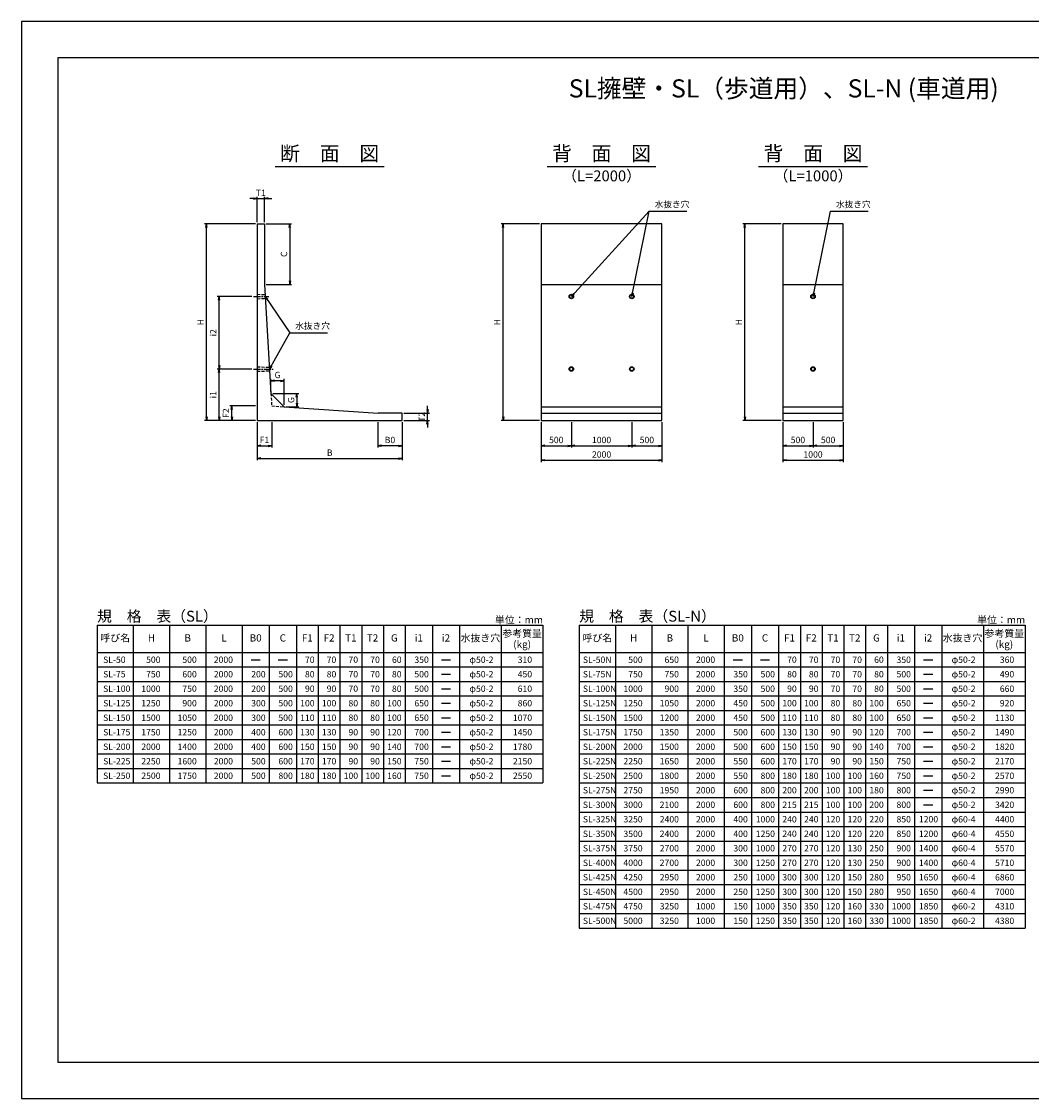
# Model space of a CAD drawing. Units: millimetres. Extents: x 0 to 25230, y 0 to 17820.
# Drawn here: x 0 to 16715, y 0 to 17820 of the extents above; entities that cross this region are included whole.
import ezdxf
from ezdxf.enums import TextEntityAlignment as Align

# ---------------------------------------------------------------- set-up
doc = ezdxf.new("R2010")
doc.units = ezdxf.units.MM
doc.header["$LTSCALE"] = 30
doc.header["$PDMODE"] = 3
doc.linetypes.add('CENTER2', pattern=[28.575, 19.05, -3.175, 3.175, -3.175])
doc.linetypes.add('HIDDEN2', pattern=[4.7625, 3.175, -1.5875])
for name, color, linetype in [('D-BMK', 2, 'CENTER2'), ('D-MTR', 7, 'Continuous'), ('D-MTR-FRAM', 7, 'Continuous'), ('D-MTR-LINE', 7, 'Continuous'), ('D-MTR-TXT', 7, 'Continuous'), ('D-STR-DIM', 7, 'Continuous'), ('D-STR-STRn', 1, 'Continuous'), ('D-STR-TXT', 7, 'Continuous'), ('D-TTL', 2, 'Continuous'), ('D-TTL-TXT', 7, 'Continuous')]:
    doc.layers.add(name, color=color, linetype=linetype)
doc.styles.add('ＭＳ ゴシック', font='MS Gothic.ttf')
doc.dimstyles.new('030', dxfattribs={"dimscale": 20, "dimtxt": 3.5, "dimasz": 2, "dimexe": 1, "dimexo": 1, "dimgap": 1, "dimtad": 1, "dimdec": 0, "dimdsep": 46, "dimtxsty": 'ＭＳ ゴシック', "dimblk": 'OPEN', "dimcen": -1, "dimaunit": 1, "dimadec": 4, "dimazin": 0, "dimtfac": 1, "dimtdec": 0, "dimtix": 1, "dimtmove": 2, "dimatfit": 0, "dimldrblk": 'OPEN', "dimfxl": 1, "dimarcsym": 0})

# ---------------------------------------------------------------- blocks, each defined once
blk = doc.blocks.new('_Open')
at = {"color": 0, "lineweight": -2}
for p, q in [((-1, 0.17), (0, 0)), ((-1, -0.17), (0, 0)), ((0, 0), (-1, 0))]:
    blk.add_line(p, q, dxfattribs=at)
blk = doc.blocks.new('*D8')
at = {"layer": 'D-STR-DIM', "color": 0, "lineweight": -2}
for p, q in [((3870, 14470), (3030, 14470)), ((3060, 11280), (3060, 14410)), ((3870, 11220), (3030, 11220))]:
    blk.add_line(p, q, dxfattribs=at)
at = {"layer": 'Defpoints', "color": 0}
for p in [(3060, 14470), (3900, 14470), (3900, 11220)]:
    blk.add_point(p, dxfattribs=at)
at = {"layer": 'D-STR-DIM', "color": 0, "lineweight": -2, "xscale": 60, "yscale": 60, "zscale": 60}
for p, rotation in [((3060, 14470), 90), ((3060, 11220), 270)]:
    blk.add_blockref('_Open', p, dxfattribs=dict(at, rotation=rotation))
at = {"layer": 'D-STR-DIM', "color": 0, "insert": (2977.5, 12845), "char_height": 105, "attachment_point": 5, "rotation": 90, "style": 'ＭＳ ゴシック'}
blk.add_mtext('H', dxfattribs=at)
blk = doc.blocks.new('*D9')
at = {"layer": 'D-STR-DIM', "color": 0, "lineweight": -2}
for p, q in [((3900, 11190), (3900, 10770)), ((4140, 11190), (4140, 10770)), ((3960, 10800), (4080, 10800))]:
    blk.add_line(p, q, dxfattribs=at)
at = {"layer": 'Defpoints', "color": 0}
for p in [(3900, 11220), (4140, 11220), (4140, 10800)]:
    blk.add_point(p, dxfattribs=at)
at = {"layer": 'D-STR-DIM', "color": 0, "lineweight": -2, "xscale": 60, "yscale": 60, "zscale": 60, "rotation": 180}
blk.add_blockref('_Open', (3900, 10800), dxfattribs=at)
at = {"layer": 'D-STR-DIM', "color": 0, "lineweight": -2, "xscale": 60, "yscale": 60, "zscale": 60}
blk.add_blockref('_Open', (4140, 10800), dxfattribs=at)
at = {"layer": 'D-STR-DIM', "color": 0, "insert": (4020, 10882.5), "char_height": 105, "attachment_point": 5, "style": 'ＭＳ ゴシック'}
blk.add_mtext('F1', dxfattribs=at)
blk = doc.blocks.new('*D10')
at = {"layer": 'D-STR-DIM', "color": 0, "lineweight": -2}
for p, q in [((3900, 11190), (3900, 10560)), ((6300, 11190), (6300, 10560)), ((3960, 10590), (6240, 10590))]:
    blk.add_line(p, q, dxfattribs=at)
at = {"layer": 'Defpoints', "color": 0}
for p in [(3900, 11220), (6300, 11220), (6300, 10590)]:
    blk.add_point(p, dxfattribs=at)
at = {"layer": 'D-STR-DIM', "color": 0, "lineweight": -2, "xscale": 60, "yscale": 60, "zscale": 60, "rotation": 180}
blk.add_blockref('_Open', (3900, 10590), dxfattribs=at)
at = {"layer": 'D-STR-DIM', "color": 0, "lineweight": -2, "xscale": 60, "yscale": 60, "zscale": 60}
blk.add_blockref('_Open', (6300, 10590), dxfattribs=at)
at = {"layer": 'D-STR-DIM', "color": 0, "insert": (5100, 10672.5), "char_height": 105, "attachment_point": 5, "style": 'ＭＳ ゴシック'}
blk.add_mtext('B', dxfattribs=at)
blk = doc.blocks.new('*D11')
at = {"layer": 'D-STR-DIM', "color": 0, "lineweight": -2}
for p, q in [((3870, 11460), (3450, 11460)), ((3480, 11280), (3480, 11400)), ((3870, 11220), (3450, 11220))]:
    blk.add_line(p, q, dxfattribs=at)
at = {"layer": 'Defpoints', "color": 0}
for p in [(3480, 11460), (3900, 11460), (3900, 11220)]:
    blk.add_point(p, dxfattribs=at)
at = {"layer": 'D-STR-DIM', "color": 0, "lineweight": -2, "xscale": 60, "yscale": 60, "zscale": 60}
for p, rotation in [((3480, 11460), 90), ((3480, 11220), 270)]:
    blk.add_blockref('_Open', p, dxfattribs=dict(at, rotation=rotation))
at = {"layer": 'D-STR-DIM', "color": 0, "insert": (3397.5, 11340), "char_height": 105, "attachment_point": 5, "rotation": 90, "style": 'ＭＳ ゴシック'}
blk.add_mtext('F2', dxfattribs=at)
blk = doc.blocks.new('*D12')
at = {"layer": 'D-STR-DIM', "color": 0, "lineweight": -2}
for p, q in [((5895, 11190), (5895, 10770)), ((6300, 11190), (6300, 10770)), ((6240, 10800), (5955, 10800))]:
    blk.add_line(p, q, dxfattribs=at)
at = {"layer": 'Defpoints', "color": 0}
for p in [(5895, 11220), (6300, 11220), (5895, 10800)]:
    blk.add_point(p, dxfattribs=at)
at = {"layer": 'D-STR-DIM', "color": 0, "lineweight": -2, "xscale": 60, "yscale": 60, "zscale": 60, "rotation": 180}
blk.add_blockref('_Open', (5895, 10800), dxfattribs=at)
at = {"layer": 'D-STR-DIM', "color": 0, "lineweight": -2, "xscale": 60, "yscale": 60, "zscale": 60}
blk.add_blockref('_Open', (6300, 10800), dxfattribs=at)
at = {"layer": 'D-STR-DIM', "color": 0, "insert": (6097.5, 10882.5), "char_height": 105, "attachment_point": 5, "style": 'ＭＳ ゴシック'}
blk.add_mtext('B0', dxfattribs=at)
blk = doc.blocks.new('*D13')
at = {"layer": 'D-STR-DIM', "color": 0, "lineweight": -2}
for p, q in [((3840, 14890), (3780, 14890)), ((3900, 14500), (3900, 14920)), ((3900, 14890), (4020, 14890)), ((4020, 14500), (4020, 14920)), ((4080, 14890), (4140, 14890))]:
    blk.add_line(p, q, dxfattribs=at)
at = {"layer": 'Defpoints', "color": 0}
for p in [(4020, 14890), (3900, 14470), (4020, 14470)]:
    blk.add_point(p, dxfattribs=at)
at = {"layer": 'D-STR-DIM', "color": 0, "lineweight": -2, "xscale": 60, "yscale": 60, "zscale": 60}
blk.add_blockref('_Open', (3900, 14890), dxfattribs=at)
at = {"layer": 'D-STR-DIM', "color": 0, "lineweight": -2, "xscale": 60, "yscale": 60, "zscale": 60, "rotation": 180}
blk.add_blockref('_Open', (4020, 14890), dxfattribs=at)
at = {"layer": 'D-STR-DIM', "color": 0, "insert": (3960, 14972.5), "char_height": 105, "attachment_point": 5, "style": 'ＭＳ ゴシック'}
blk.add_mtext('T1', dxfattribs=at)
blk = doc.blocks.new('*D14')
at = {"layer": 'D-STR-DIM', "color": 0, "lineweight": -2}
for p, q in [((4050, 14470), (4470, 14470)), ((4440, 14410), (4440, 13530)), ((4050, 13470), (4470, 13470))]:
    blk.add_line(p, q, dxfattribs=at)
at = {"layer": 'Defpoints', "color": 0}
for p in [(4020, 14470), (4020, 13470), (4440, 13470)]:
    blk.add_point(p, dxfattribs=at)
at = {"layer": 'D-STR-DIM', "color": 0, "lineweight": -2, "xscale": 60, "yscale": 60, "zscale": 60}
for p, rotation in [((4440, 14470), 90), ((4440, 13470), 270)]:
    blk.add_blockref('_Open', p, dxfattribs=dict(at, rotation=rotation))
at = {"layer": 'D-STR-DIM', "color": 0, "insert": (4357.5, 13970), "char_height": 105, "attachment_point": 5, "rotation": 90, "style": 'ＭＳ ゴシック'}
blk.add_mtext('C', dxfattribs=at)
blk = doc.blocks.new('*D15')
at = {"layer": 'D-STR-DIM', "color": 0, "lineweight": -2}
for p, q in [((6720, 11400), (6720, 11460)), ((6330, 11340), (6750, 11340)), ((6720, 11220), (6720, 11340)), ((6330, 11220), (6750, 11220)), ((6720, 11160), (6720, 11100))]:
    blk.add_line(p, q, dxfattribs=at)
at = {"layer": 'Defpoints', "color": 0}
for p in [(6300, 11340), (6720, 11340), (6300, 11220)]:
    blk.add_point(p, dxfattribs=at)
at = {"layer": 'D-STR-DIM', "color": 0, "lineweight": -2, "xscale": 60, "yscale": 60, "zscale": 60}
for p, rotation in [((6720, 11340), 270), ((6720, 11220), 90)]:
    blk.add_blockref('_Open', p, dxfattribs=dict(at, rotation=rotation))
at = {"layer": 'D-STR-DIM', "color": 0, "insert": (6637.5, 11280), "char_height": 105, "attachment_point": 5, "rotation": 90, "style": 'ＭＳ ゴシック'}
blk.add_mtext('T2', dxfattribs=at)
blk = doc.blocks.new('*D16')
at = {"layer": 'D-STR-DIM', "color": 0, "lineweight": -2}
for p, q in [((4128, 11696), (4128, 11906)), ((4288, 11876), (4188, 11876)), ((4348, 11476), (4348, 11906))]:
    blk.add_line(p, q, dxfattribs=at)
at = {"layer": 'Defpoints', "color": 0}
for p in [(4128, 11876), (4128, 11666), (4348, 11446)]:
    blk.add_point(p, dxfattribs=at)
at = {"layer": 'D-STR-DIM', "color": 0, "lineweight": -2, "xscale": 60, "yscale": 60, "zscale": 60, "rotation": 180}
blk.add_blockref('_Open', (4128, 11876), dxfattribs=at)
at = {"layer": 'D-STR-DIM', "color": 0, "lineweight": -2, "xscale": 60, "yscale": 60, "zscale": 60}
blk.add_blockref('_Open', (4348, 11876), dxfattribs=at)
at = {"layer": 'D-STR-DIM', "color": 0, "insert": (4238, 11958), "char_height": 105, "attachment_point": 5, "style": 'ＭＳ ゴシック'}
blk.add_mtext('G', dxfattribs=at)
blk = doc.blocks.new('*D17')
at = {"layer": 'D-STR-DIM', "color": 0, "lineweight": -2}
for p, q in [((4158, 11666), (4588, 11666)), ((4558, 11606), (4558, 11506)), ((4378, 11446), (4588, 11446))]:
    blk.add_line(p, q, dxfattribs=at)
at = {"layer": 'Defpoints', "color": 0}
for p in [(4128, 11666), (4348, 11446), (4558, 11446)]:
    blk.add_point(p, dxfattribs=at)
at = {"layer": 'D-STR-DIM', "color": 0, "lineweight": -2, "xscale": 60, "yscale": 60, "zscale": 60}
for p, rotation in [((4558, 11666), 90), ((4558, 11446), 270)]:
    blk.add_blockref('_Open', p, dxfattribs=dict(at, rotation=rotation))
at = {"layer": 'D-STR-DIM', "color": 0, "insert": (4475, 11556), "char_height": 105, "attachment_point": 5, "rotation": 90, "style": 'ＭＳ ゴシック'}
blk.add_mtext('G', dxfattribs=at)
blk = doc.blocks.new('*D18')
at = {"layer": 'D-STR-DIM', "color": 0, "lineweight": -2}
for p, q in [((3810, 12070), (3240, 12070)), ((3270, 11280), (3270, 12010)), ((3870, 11220), (3240, 11220))]:
    blk.add_line(p, q, dxfattribs=at)
at = {"layer": 'Defpoints', "color": 0}
for p in [(3270, 12070), (3840, 12070), (3900, 11220)]:
    blk.add_point(p, dxfattribs=at)
at = {"layer": 'D-STR-DIM', "color": 0, "lineweight": -2, "xscale": 60, "yscale": 60, "zscale": 60}
for p, rotation in [((3270, 12070), 90), ((3270, 11220), 270)]:
    blk.add_blockref('_Open', p, dxfattribs=dict(at, rotation=rotation))
at = {"layer": 'D-STR-DIM', "color": 0, "insert": (3187.5, 11645), "char_height": 105, "attachment_point": 5, "rotation": 90, "style": 'ＭＳ ゴシック'}
blk.add_mtext('i1', dxfattribs=at)
blk = doc.blocks.new('*D19')
at = {"layer": 'D-STR-DIM', "color": 0, "lineweight": -2}
for p, q in [((3810, 13270), (3240, 13270)), ((3270, 12130), (3270, 13210)), ((3810, 12070), (3240, 12070))]:
    blk.add_line(p, q, dxfattribs=at)
at = {"layer": 'Defpoints', "color": 0}
for p in [(3270, 13270), (3840, 13270), (3840, 12070)]:
    blk.add_point(p, dxfattribs=at)
at = {"layer": 'D-STR-DIM', "color": 0, "lineweight": -2, "xscale": 60, "yscale": 60, "zscale": 60}
for p, rotation in [((3270, 13270), 90), ((3270, 12070), 270)]:
    blk.add_blockref('_Open', p, dxfattribs=dict(at, rotation=rotation))
at = {"layer": 'D-STR-DIM', "color": 0, "insert": (3187.5, 12670), "char_height": 105, "attachment_point": 5, "rotation": 90, "style": 'ＭＳ ゴシック'}
blk.add_mtext('i2', dxfattribs=at)
blk = doc.blocks.new('*D20')
at = {"layer": 'D-STR-DIM', "color": 0, "lineweight": -2}
for p, q in [((8570, 14470), (7940, 14470)), ((7970, 11280), (7970, 14410)), ((8570, 11220), (7940, 11220))]:
    blk.add_line(p, q, dxfattribs=at)
at = {"layer": 'Defpoints', "color": 0}
for p in [(7970, 14470), (8600, 14470), (8600, 11220)]:
    blk.add_point(p, dxfattribs=at)
at = {"layer": 'D-STR-DIM', "color": 0, "lineweight": -2, "xscale": 60, "yscale": 60, "zscale": 60}
for p, rotation in [((7970, 14470), 90), ((7970, 11220), 270)]:
    blk.add_blockref('_Open', p, dxfattribs=dict(at, rotation=rotation))
at = {"layer": 'D-STR-DIM', "color": 0, "insert": (7887.5, 12845), "char_height": 105, "attachment_point": 5, "rotation": 90, "style": 'ＭＳ ゴシック'}
blk.add_mtext('H', dxfattribs=at)
blk = doc.blocks.new('*D21')
at = {"layer": 'D-STR-DIM', "color": 0, "lineweight": -2}
for p, q in [((8600, 11190), (8600, 10770)), ((9100, 11190), (9100, 10770)), ((8660, 10800), (9040, 10800))]:
    blk.add_line(p, q, dxfattribs=at)
at = {"layer": 'Defpoints', "color": 0}
for p in [(8600, 11220), (9100, 11220), (9100, 10800)]:
    blk.add_point(p, dxfattribs=at)
at = {"layer": 'D-STR-DIM', "color": 0, "lineweight": -2, "xscale": 60, "yscale": 60, "zscale": 60, "rotation": 180}
blk.add_blockref('_Open', (8600, 10800), dxfattribs=at)
at = {"layer": 'D-STR-DIM', "color": 0, "lineweight": -2, "xscale": 60, "yscale": 60, "zscale": 60}
blk.add_blockref('_Open', (9100, 10800), dxfattribs=at)
at = {"layer": 'D-STR-DIM', "color": 0, "insert": (8850, 10882.5), "char_height": 105, "attachment_point": 5, "style": 'ＭＳ ゴシック'}
blk.add_mtext('500', dxfattribs=at)
blk = doc.blocks.new('*D22')
at = {"layer": 'D-STR-DIM', "color": 0, "lineweight": -2}
for p, q in [((9100, 11190), (9100, 10770)), ((10100, 11190), (10100, 10770)), ((9160, 10800), (10040, 10800))]:
    blk.add_line(p, q, dxfattribs=at)
at = {"layer": 'Defpoints', "color": 0}
for p in [(9100, 11220), (10100, 11220), (10100, 10800)]:
    blk.add_point(p, dxfattribs=at)
at = {"layer": 'D-STR-DIM', "color": 0, "lineweight": -2, "xscale": 60, "yscale": 60, "zscale": 60, "rotation": 180}
blk.add_blockref('_Open', (9100, 10800), dxfattribs=at)
at = {"layer": 'D-STR-DIM', "color": 0, "lineweight": -2, "xscale": 60, "yscale": 60, "zscale": 60}
blk.add_blockref('_Open', (10100, 10800), dxfattribs=at)
at = {"layer": 'D-STR-DIM', "color": 0, "insert": (9600, 10882.5), "char_height": 105, "attachment_point": 5, "style": 'ＭＳ ゴシック'}
blk.add_mtext('1000', dxfattribs=at)
blk = doc.blocks.new('*D23')
at = {"layer": 'D-STR-DIM', "color": 0, "lineweight": -2}
for p, q in [((10100, 11190), (10100, 10770)), ((10600, 11190), (10600, 10770)), ((10160, 10800), (10540, 10800))]:
    blk.add_line(p, q, dxfattribs=at)
at = {"layer": 'Defpoints', "color": 0}
for p in [(10100, 11220), (10600, 11220), (10600, 10800)]:
    blk.add_point(p, dxfattribs=at)
at = {"layer": 'D-STR-DIM', "color": 0, "lineweight": -2, "xscale": 60, "yscale": 60, "zscale": 60, "rotation": 180}
blk.add_blockref('_Open', (10100, 10800), dxfattribs=at)
at = {"layer": 'D-STR-DIM', "color": 0, "lineweight": -2, "xscale": 60, "yscale": 60, "zscale": 60}
blk.add_blockref('_Open', (10600, 10800), dxfattribs=at)
at = {"layer": 'D-STR-DIM', "color": 0, "insert": (10350, 10882.5), "char_height": 105, "attachment_point": 5, "style": 'ＭＳ ゴシック'}
blk.add_mtext('500', dxfattribs=at)
blk = doc.blocks.new('*D24')
at = {"layer": 'D-STR-DIM', "color": 0, "lineweight": -2}
for p, q in [((8600, 11190), (8600, 10530)), ((10600, 11190), (10600, 10530)), ((8660, 10560), (10540, 10560))]:
    blk.add_line(p, q, dxfattribs=at)
at = {"layer": 'Defpoints', "color": 0}
for p in [(8600, 11220), (10600, 11220), (10600, 10560)]:
    blk.add_point(p, dxfattribs=at)
at = {"layer": 'D-STR-DIM', "color": 0, "lineweight": -2, "xscale": 60, "yscale": 60, "zscale": 60, "rotation": 180}
blk.add_blockref('_Open', (8600, 10560), dxfattribs=at)
at = {"layer": 'D-STR-DIM', "color": 0, "lineweight": -2, "xscale": 60, "yscale": 60, "zscale": 60}
blk.add_blockref('_Open', (10600, 10560), dxfattribs=at)
at = {"layer": 'D-STR-DIM', "color": 0, "insert": (9600, 10642.5), "char_height": 105, "attachment_point": 5, "style": 'ＭＳ ゴシック'}
blk.add_mtext('2000', dxfattribs=at)
blk = doc.blocks.new('*D25')
at = {"layer": 'D-STR-DIM', "color": 0, "lineweight": -2}
for p, q in [((12570, 14470), (11940, 14470)), ((11970, 11280), (11970, 14410)), ((12570, 11220), (11940, 11220))]:
    blk.add_line(p, q, dxfattribs=at)
at = {"layer": 'Defpoints', "color": 0}
for p in [(11970, 14470), (12600, 14470), (12600, 11220)]:
    blk.add_point(p, dxfattribs=at)
at = {"layer": 'D-STR-DIM', "color": 0, "lineweight": -2, "xscale": 60, "yscale": 60, "zscale": 60}
for p, rotation in [((11970, 14470), 90), ((11970, 11220), 270)]:
    blk.add_blockref('_Open', p, dxfattribs=dict(at, rotation=rotation))
at = {"layer": 'D-STR-DIM', "color": 0, "insert": (11887.5, 12845), "char_height": 105, "attachment_point": 5, "rotation": 90, "style": 'ＭＳ ゴシック'}
blk.add_mtext('H', dxfattribs=at)
blk = doc.blocks.new('*D26')
at = {"layer": 'D-STR-DIM', "color": 0, "lineweight": -2}
for p, q in [((12600, 11190), (12600, 10770)), ((13100, 11190), (13100, 10770)), ((12660, 10800), (13040, 10800))]:
    blk.add_line(p, q, dxfattribs=at)
at = {"layer": 'Defpoints', "color": 0}
for p in [(12600, 11220), (13100, 11220), (13100, 10800)]:
    blk.add_point(p, dxfattribs=at)
at = {"layer": 'D-STR-DIM', "color": 0, "lineweight": -2, "xscale": 60, "yscale": 60, "zscale": 60, "rotation": 180}
blk.add_blockref('_Open', (12600, 10800), dxfattribs=at)
at = {"layer": 'D-STR-DIM', "color": 0, "lineweight": -2, "xscale": 60, "yscale": 60, "zscale": 60}
blk.add_blockref('_Open', (13100, 10800), dxfattribs=at)
at = {"layer": 'D-STR-DIM', "color": 0, "insert": (12850, 10882.5), "char_height": 105, "attachment_point": 5, "style": 'ＭＳ ゴシック'}
blk.add_mtext('500', dxfattribs=at)
blk = doc.blocks.new('*D27')
at = {"layer": 'D-STR-DIM', "color": 0, "lineweight": -2}
for p, q in [((13100, 11190), (13100, 10770)), ((13600, 11190), (13600, 10770)), ((13160, 10800), (13540, 10800))]:
    blk.add_line(p, q, dxfattribs=at)
at = {"layer": 'Defpoints', "color": 0}
for p in [(13100, 11220), (13600, 11220), (13600, 10800)]:
    blk.add_point(p, dxfattribs=at)
at = {"layer": 'D-STR-DIM', "color": 0, "lineweight": -2, "xscale": 60, "yscale": 60, "zscale": 60, "rotation": 180}
blk.add_blockref('_Open', (13100, 10800), dxfattribs=at)
at = {"layer": 'D-STR-DIM', "color": 0, "lineweight": -2, "xscale": 60, "yscale": 60, "zscale": 60}
blk.add_blockref('_Open', (13600, 10800), dxfattribs=at)
at = {"layer": 'D-STR-DIM', "color": 0, "insert": (13350, 10882.5), "char_height": 105, "attachment_point": 5, "style": 'ＭＳ ゴシック'}
blk.add_mtext('500', dxfattribs=at)
blk = doc.blocks.new('*D28')
at = {"layer": 'D-STR-DIM', "color": 0, "lineweight": -2}
for p, q in [((12600, 11190), (12600, 10530)), ((13600, 11190), (13600, 10530)), ((12660, 10560), (13540, 10560))]:
    blk.add_line(p, q, dxfattribs=at)
at = {"layer": 'Defpoints', "color": 0}
for p in [(12600, 11220), (13600, 11220), (13600, 10560)]:
    blk.add_point(p, dxfattribs=at)
at = {"layer": 'D-STR-DIM', "color": 0, "lineweight": -2, "xscale": 60, "yscale": 60, "zscale": 60, "rotation": 180}
blk.add_blockref('_Open', (12600, 10560), dxfattribs=at)
at = {"layer": 'D-STR-DIM', "color": 0, "lineweight": -2, "xscale": 60, "yscale": 60, "zscale": 60}
blk.add_blockref('_Open', (13600, 10560), dxfattribs=at)
at = {"layer": 'D-STR-DIM', "color": 0, "insert": (13100, 10642.5), "char_height": 105, "attachment_point": 5, "style": 'ＭＳ ゴシック'}
blk.add_mtext('1000', dxfattribs=at)

msp = doc.modelspace()

# ---------------------------------------------------------------- linework, layer by layer
at = {"layer": 'D-BMK', "ltscale": 0.2}
for p, q in [((3840, 13270), (4091.9, 13270)), ((3840, 12070), (4163.6, 12070))]:
    msp.add_line(p, q, dxfattribs=at)
at = {"layer": 'D-MTR-FRAM'}
for p, q in [((1250, 7830), (8630, 7830)), ((1250, 7830), (1250, 5220)), ((8630, 7830), (8630, 5220)), ((9230, 7830), (16610, 7830)), ((9230, 7830), (9230, 2820)), ((16610, 7830), (16610, 2820))]:
    msp.add_line(p, q, dxfattribs=at)
at = {"layer": 'D-MTR-LINE'}
for p, q in [((1850, 7830), (1850, 5220)), ((2450, 7830), (2450, 5220)), ((3050, 7830), (3050, 5220)), ((3650, 7830), (3650, 5220)), ((4100, 7830), (4100, 5220)), ((4550, 7830), (4550, 5220)), ((4910, 7830), (4910, 5220)), ((5270, 7830), (5270, 5220)), ((5630, 7830), (5630, 5220)), ((5990, 7830), (5990, 5220)), ((6350, 7830), (6350, 5220)), ((6800, 7830), (6800, 5220)), ((7250, 7830), (7250, 5220)), ((7940, 7830), (7940, 5220)), ((9830, 7830), (9830, 2820)), ((10430, 7830), (10430, 2820)), ((11030, 7830), (11030, 2820)), ((11630, 7830), (11630, 2820)), ((12080, 7830), (12080, 2820)), ((12530, 7830), (12530, 2820)), ((12890, 7830), (12890, 2820)), ((13250, 7830), (13250, 2820)), ((13610, 7830), (13610, 2820)), ((13970, 7830), (13970, 2820)), ((14330, 7830), (14330, 2820)), ((14780, 7830), (14780, 2820)), ((15230, 7830), (15230, 2820)), ((15920, 7830), (15920, 2820)), ((1250, 7140), (8630, 7140)), ((9230, 7140), (16610, 7140)), ((1250, 6900), (8630, 6900)), ((9230, 6900), (16610, 6900)), ((1250, 6660), (8630, 6660)), ((9230, 6660), (16610, 6660)), ((1250, 6420), (8630, 6420)), ((9230, 6420), (16610, 6420)), ((1250, 6180), (8630, 6180)), ((9230, 6180), (16610, 6180)), ((1250, 5940), (8630, 5940)), ((9230, 5940), (16610, 5940)), ((1250, 5700), (8630, 5700)), ((9230, 5700), (16610, 5700)), ((1250, 5460), (8630, 5460)), ((9230, 5460), (16610, 5460)), ((1250, 5220), (8630, 5220)), ((9230, 5220), (16610, 5220)), ((9230, 4980), (16610, 4980)), ((9230, 4740), (16610, 4740)), ((9230, 4500), (16610, 4500)), ((9230, 4260), (16610, 4260)), ((9230, 4020), (16610, 4020)), ((9230, 3780), (16610, 3780)), ((9230, 3540), (16610, 3540)), ((9230, 3300), (16610, 3300)), ((9230, 3060), (16610, 3060)), ((9230, 2820), (16610, 2820))]:
    msp.add_line(p, q, dxfattribs=at)
at = {"layer": 'D-MTR-LINE', "linetype": 'Continuous'}
for p, q in [((1250, 7380), (8630, 7380)), ((9230, 7380), (16610, 7380))]:
    msp.add_line(p, q, dxfattribs=at)
at = {"layer": 'D-MTR-TXT'}
for p, q in [((3800, 7260), (3950, 7260)), ((4250, 7260), (4400, 7260)), ((6950, 7260), (7100, 7260)), ((11780, 7260), (11930, 7260)), ((12230, 7260), (12380, 7260)), ((14930, 7260), (15080, 7260)), ((6950, 7020), (7100, 7020)), ((14930, 7020), (15080, 7020)), ((6950, 6780), (7100, 6780)), ((14930, 6780), (15080, 6780)), ((6950, 6540), (7100, 6540)), ((14930, 6540), (15080, 6540)), ((6950, 6300), (7100, 6300)), ((14930, 6300), (15080, 6300)), ((6950, 6060), (7100, 6060)), ((14930, 6060), (15080, 6060)), ((6950, 5820), (7100, 5820)), ((14930, 5820), (15080, 5820)), ((6950, 5580), (7100, 5580)), ((14930, 5580), (15080, 5580)), ((6950, 5340), (7100, 5340)), ((14930, 5340), (15080, 5340)), ((14930, 5100), (15080, 5100)), ((14930, 4860), (15080, 4860))]:
    msp.add_line(p, q, dxfattribs=at)
at = {"layer": 'D-STR-STRn'}
for p, q in [((3900, 14470), (3900, 11220)), ((3900, 14470), (4020, 14470)), ((4020, 14470), (4020, 13470)), ((10600, 14470), (8600, 14470)), ((8600, 14470), (8600, 11220)), ((10600, 11220), (10600, 14470)), ((13600, 14470), (12600, 14470)), ((12600, 14470), (12600, 11220)), ((13600, 11220), (13600, 14470)), ((4020, 13470), (4127.7, 11665.8)), ((8600, 13470), (10600, 13470)), ((12600, 13470), (13600, 13470)), ((4347.7, 11445.8), (4127.7, 11665.8)), ((4347.7, 11445.8), (5900, 11340)), ((8600, 11445.8), (10600, 11445.8)), ((12600, 11445.8), (13600, 11445.8)), ((6300, 11340), (5900, 11340)), ((6300, 11220), (6300, 11340)), ((8600, 11340), (10600, 11340)), ((12600, 11340), (13600, 11340)), ((3900, 11220), (6300, 11220)), ((8600, 11220), (10600, 11220)), ((12600, 11220), (13600, 11220))]:
    msp.add_line(p, q, dxfattribs=at)
at = {"layer": 'D-STR-STRn', "linetype": 'HIDDEN2', "ltscale": 0.5}
for p, q in [((3900, 13307.5), (4030.1, 13300)), ((3900, 13232.5), (4033.7, 13240)), ((3900, 12107.5), (4101.8, 12100)), ((3900, 12032.5), (4105.4, 12040))]:
    msp.add_line(p, q, dxfattribs=at)
at = {"layer": 'D-STR-STRn', "color": 2, "linetype": 'HIDDEN2', "ltscale": 0.5}
for p, q in [((4127.7, 11665.8), (4140, 11460)), ((4140, 11460), (4347.7, 11445.8))]:
    msp.add_line(p, q, dxfattribs=at)
at = {"layer": 'D-STR-STRn'}
for centre, radius in [((9100, 13270), 37.5), ((9100, 13270), 30), ((10100, 13270), 37.5), ((10100, 13270), 30), ((13100, 13270), 37.5), ((13100, 13270), 30), ((9100, 12070), 37.5), ((9100, 12070), 30), ((10100, 12070), 37.5), ((10100, 12070), 30), ((13100, 12070), 37.5), ((13100, 12070), 30)]:
    msp.add_circle(centre, radius, dxfattribs=at)
at = {"layer": 'D-TTL'}
for points in [[(0, 0), (25230, 0), (25230, 17820), (0, 17820)], [(600, 600), (24630, 600), (24630, 17220), (600, 17220)]]:
    msp.add_lwpolyline(points, close=True, dxfattribs=at)
at = {"layer": 'D-TTL-TXT', "ltscale": 0.25}
for p, q in [((4200, 15420), (6000, 15420)), ((8700, 15420), (10500, 15420)), ((12200, 15420), (14000, 15420))]:
    msp.add_line(p, q, dxfattribs=at)

# ---------------------------------------------------------------- texts
at = {"layer": 'D-MTR', "style": 'ＭＳ ゴシック'}
for s, p in [('規\u3000格\u3000表（SL）', (1250, 7890)), ('規\u3000格\u3000表（SL-N）', (9230, 7890))]:
    msp.add_text(s, height=180, dxfattribs=at).set_placement(p)
at = {"layer": 'D-MTR', "linetype": 'Continuous', "style": 'ＭＳ ゴシック'}
for p in [(8630, 7860), (16610, 7860)]:
    msp.add_text('単位：mm', height=120, dxfattribs=at).set_placement(p, align=Align.RIGHT)
at = {"layer": 'D-MTR-TXT', "style": 'ＭＳ ゴシック'}
for s, p in [('呼び名', (1550, 7605)), ('H', (2150, 7605)), ('B', (2750, 7605)), ('L', (3350, 7605)), ('B0', (3875, 7605)), ('C', (4325, 7605)), ('F1', (4730, 7605)), ('F2', (5090, 7605)), ('T1', (5450, 7605)), ('T2', (5810, 7605)), ('G', (6170, 7605)), ('i1', (6575, 7605)), ('i2', (7025, 7605)), ('水抜き穴', (7595, 7605)), ('参考質量', (8285, 7680)), ('呼び名', (9530, 7605)), ('H', (10130, 7605)), ('B', (10730, 7605)), ('L', (11330, 7605)), ('B0', (11855, 7605)), ('C', (12305, 7605)), ('F1', (12710, 7605)), ('F2', (13070, 7605)), ('T1', (13430, 7605)), ('T2', (13790, 7605)), ('G', (14150, 7605)), ('i1', (14555, 7605)), ('i2', (15005, 7605)), ('水抜き穴', (15575, 7605)), ('参考質量', (16265, 7680)), ('(kg)', (8285, 7500)), ('(kg)', (16265, 7500))]:
    msp.add_text(s, height=120, dxfattribs=at).set_placement(p, align=Align.MIDDLE)
for s, p in [('SL-50', (1350, 7260)), ('SL-50N', (9290, 7260)), ('SL-75', (1350, 7020)), ('SL-75N', (9290, 7020)), ('SL-100', (1350, 6780)), ('SL-100N', (9290, 6780)), ('SL-125', (1350, 6540)), ('SL-125N', (9290, 6540)), ('SL-150', (1350, 6300)), ('SL-150N', (9290, 6300)), ('SL-175', (1350, 6060)), ('SL-175N', (9290, 6060)), ('SL-200', (1350, 5820)), ('SL-200N', (9290, 5820)), ('SL-225', (1350, 5580)), ('SL-225N', (9290, 5580)), ('SL-250', (1350, 5340)), ('SL-250N', (9290, 5340)), ('SL-275N', (9290, 5100)), ('SL-300N', (9290, 4860)), ('SL-325N', (9290, 4620)), ('SL-350N', (9290, 4380)), ('SL-375N', (9290, 4140)), ('SL-400N', (9290, 3900)), ('SL-425N', (9290, 3660)), ('SL-450N', (9290, 3420)), ('SL-475N', (9290, 3180)), ('SL-500N', (9290, 2940))]:
    msp.add_text(s, height=105, dxfattribs=at).set_placement(p, align=Align.MIDDLE_LEFT)
for s, p in [('500', (2300, 7260)), ('500', (2900, 7260)), ('2000', (3500, 7260)), ('70', (4850, 7260)), ('70', (5210, 7260)), ('70', (5570, 7260)), ('70', (5930, 7260)), ('60', (6290, 7260)), ('350', (6740, 7260)), ('φ50-2', (7810, 7260)), ('310', (8450, 7260)), ('500', (10280, 7260)), ('650', (10880, 7260)), ('2000', (11480, 7260)), ('70', (12830, 7260)), ('70', (13190, 7260)), ('70', (13550, 7260)), ('70', (13910, 7260)), ('60', (14270, 7260)), ('350', (14720, 7260)), ('φ50-2', (15790, 7260)), ('360', (16430, 7260)), ('750', (2300, 7020)), ('600', (2900, 7020)), ('2000', (3500, 7020)), ('200', (4040, 7020)), ('500', (4490, 7020)), ('80', (4850, 7020)), ('80', (5210, 7020)), ('70', (5570, 7020)), ('70', (5930, 7020)), ('80', (6290, 7020)), ('500', (6740, 7020)), ('φ50-2', (7810, 7020)), ('450', (8450, 7020)), ('750', (10280, 7020)), ('750', (10880, 7020)), ('2000', (11480, 7020)), ('350', (12020, 7020)), ('500', (12470, 7020)), ('80', (12830, 7020)), ('80', (13190, 7020)), ('70', (13550, 7020)), ('70', (13910, 7020)), ('80', (14270, 7020)), ('500', (14720, 7020)), ('φ50-2', (15790, 7020)), ('490', (16430, 7020)), ('1000', (2300, 6780)), ('750', (2900, 6780)), ('2000', (3500, 6780)), ('200', (4040, 6780)), ('500', (4490, 6780)), ('90', (4850, 6780)), ('90', (5210, 6780)), ('70', (5570, 6780)), ('70', (5930, 6780)), ('80', (6290, 6780)), ('500', (6740, 6780)), ('φ50-2', (7810, 6780)), ('610', (8450, 6780)), ('1000', (10280, 6780)), ('900', (10880, 6780)), ('2000', (11480, 6780)), ('350', (12020, 6780)), ('500', (12470, 6780)), ('90', (12830, 6780)), ('90', (13190, 6780)), ('70', (13550, 6780)), ('70', (13910, 6780)), ('80', (14270, 6780)), ('500', (14720, 6780)), ('φ50-2', (15790, 6780)), ('660', (16430, 6780)), ('1250', (2300, 6540)), ('900', (2900, 6540)), ('2000', (3500, 6540)), ('300', (4040, 6540)), ('500', (4490, 6540)), ('100', (4850, 6540)), ('100', (5210, 6540)), ('80', (5570, 6540)), ('80', (5930, 6540)), ('100', (6290, 6540)), ('650', (6740, 6540)), ('φ50-2', (7810, 6540)), ('860', (8450, 6540)), ('1250', (10280, 6540)), ('1050', (10880, 6540)), ('2000', (11480, 6540)), ('450', (12020, 6540)), ('500', (12470, 6540)), ('100', (12830, 6540)), ('100', (13190, 6540)), ('80', (13550, 6540)), ('80', (13910, 6540)), ('100', (14270, 6540)), ('650', (14720, 6540)), ('φ50-2', (15790, 6540)), ('920', (16430, 6540)), ('1500', (2300, 6300)), ('1050', (2900, 6300)), ('2000', (3500, 6300)), ('300', (4040, 6300)), ('500', (4490, 6300)), ('110', (4850, 6300)), ('110', (5210, 6300)), ('80', (5570, 6300)), ('80', (5930, 6300)), ('100', (6290, 6300)), ('650', (6740, 6300)), ('φ50-2', (7810, 6300)), ('1070', (8450, 6300)), ('1500', (10280, 6300)), ('1200', (10880, 6300)), ('2000', (11480, 6300)), ('450', (12020, 6300)), ('500', (12470, 6300)), ('110', (12830, 6300)), ('110', (13190, 6300)), ('80', (13550, 6300)), ('80', (13910, 6300)), ('100', (14270, 6300)), ('650', (14720, 6300)), ('φ50-2', (15790, 6300)), ('1130', (16430, 6300)), ('1750', (2300, 6060)), ('1250', (2900, 6060)), ('2000', (3500, 6060)), ('400', (4040, 6060)), ('600', (4490, 6060)), ('130', (4850, 6060)), ('130', (5210, 6060)), ('90', (5570, 6060)), ('90', (5930, 6060)), ('120', (6290, 6060)), ('700', (6740, 6060)), ('φ50-2', (7810, 6060)), ('1450', (8450, 6060)), ('1750', (10280, 6060)), ('1350', (10880, 6060)), ('2000', (11480, 6060)), ('500', (12020, 6060)), ('600', (12470, 6060)), ('130', (12830, 6060)), ('130', (13190, 6060)), ('90', (13550, 6060)), ('90', (13910, 6060)), ('120', (14270, 6060)), ('700', (14720, 6060)), ('φ50-2', (15790, 6060)), ('1490', (16430, 6060)), ('2000', (2300, 5820)), ('1400', (2900, 5820)), ('2000', (3500, 5820)), ('400', (4040, 5820)), ('600', (4490, 5820)), ('150', (4850, 5820)), ('150', (5210, 5820)), ('90', (5570, 5820)), ('90', (5930, 5820)), ('140', (6290, 5820)), ('700', (6740, 5820)), ('φ50-2', (7810, 5820)), ('1780', (8450, 5820)), ('2000', (10280, 5820)), ('1500', (10880, 5820)), ('2000', (11480, 5820)), ('500', (12020, 5820)), ('600', (12470, 5820)), ('150', (12830, 5820)), ('150', (13190, 5820)), ('90', (13550, 5820)), ('90', (13910, 5820)), ('140', (14270, 5820)), ('700', (14720, 5820)), ('φ50-2', (15790, 5820)), ('1820', (16430, 5820)), ('2250', (2300, 5580)), ('1600', (2900, 5580)), ('2000', (3500, 5580)), ('500', (4040, 5580)), ('600', (4490, 5580)), ('170', (4850, 5580)), ('170', (5210, 5580)), ('90', (5570, 5580)), ('90', (5930, 5580)), ('150', (6290, 5580)), ('750', (6740, 5580)), ('φ50-2', (7810, 5580)), ('2150', (8450, 5580)), ('2250', (10280, 5580)), ('1650', (10880, 5580)), ('2000', (11480, 5580)), ('550', (12020, 5580)), ('600', (12470, 5580)), ('170', (12830, 5580)), ('170', (13190, 5580)), ('90', (13550, 5580)), ('90', (13910, 5580)), ('150', (14270, 5580)), ('750', (14720, 5580)), ('φ50-2', (15790, 5580)), ('2170', (16430, 5580)), ('2500', (2300, 5340)), ('1750', (2900, 5340)), ('2000', (3500, 5340)), ('500', (4040, 5340)), ('800', (4490, 5340)), ('180', (4850, 5340)), ('180', (5210, 5340)), ('100', (5570, 5340)), ('100', (5930, 5340)), ('160', (6290, 5340)), ('750', (6740, 5340)), ('φ50-2', (7810, 5340)), ('2550', (8450, 5340)), ('2500', (10280, 5340)), ('1800', (10880, 5340)), ('2000', (11480, 5340)), ('550', (12020, 5340)), ('800', (12470, 5340)), ('180', (12830, 5340)), ('180', (13190, 5340)), ('100', (13550, 5340)), ('100', (13910, 5340)), ('160', (14270, 5340)), ('750', (14720, 5340)), ('φ50-2', (15790, 5340)), ('2570', (16430, 5340)), ('2750', (10280, 5100)), ('1950', (10880, 5100)), ('2000', (11480, 5100)), ('600', (12020, 5100)), ('800', (12470, 5100)), ('200', (12830, 5100)), ('200', (13190, 5100)), ('100', (13550, 5100)), ('100', (13910, 5100)), ('180', (14270, 5100)), ('800', (14720, 5100)), ('φ50-2', (15790, 5100)), ('2990', (16430, 5100)), ('3000', (10280, 4860)), ('2100', (10880, 4860)), ('2000', (11480, 4860)), ('600', (12020, 4860)), ('800', (12470, 4860)), ('215', (12830, 4860)), ('215', (13190, 4860)), ('100', (13550, 4860)), ('100', (13910, 4860)), ('200', (14270, 4860)), ('800', (14720, 4860)), ('φ50-2', (15790, 4860)), ('3420', (16430, 4860)), ('3250', (10280, 4620)), ('2400', (10880, 4620)), ('2000', (11480, 4620)), ('400', (12020, 4620)), ('1000', (12470, 4620)), ('240', (12830, 4620)), ('240', (13190, 4620)), ('120', (13550, 4620)), ('120', (13910, 4620)), ('220', (14270, 4620)), ('850', (14720, 4620)), ('1200', (15170, 4620)), ('φ60-4', (15790, 4620)), ('4400', (16430, 4620)), ('3500', (10280, 4380)), ('2400', (10880, 4380)), ('2000', (11480, 4380)), ('400', (12020, 4380)), ('1250', (12470, 4380)), ('240', (12830, 4380)), ('240', (13190, 4380)), ('120', (13550, 4380)), ('120', (13910, 4380)), ('220', (14270, 4380)), ('850', (14720, 4380)), ('1200', (15170, 4380)), ('φ60-4', (15790, 4380)), ('4550', (16430, 4380)), ('3750', (10280, 4140)), ('2700', (10880, 4140)), ('2000', (11480, 4140)), ('300', (12020, 4140)), ('1000', (12470, 4140)), ('270', (12830, 4140)), ('270', (13190, 4140)), ('120', (13550, 4140)), ('130', (13910, 4140)), ('250', (14270, 4140)), ('900', (14720, 4140)), ('1400', (15170, 4140)), ('φ60-4', (15790, 4140)), ('5570', (16430, 4140)), ('4000', (10280, 3900)), ('2700', (10880, 3900)), ('2000', (11480, 3900)), ('300', (12020, 3900)), ('1250', (12470, 3900)), ('270', (12830, 3900)), ('270', (13190, 3900)), ('120', (13550, 3900)), ('130', (13910, 3900)), ('250', (14270, 3900)), ('900', (14720, 3900)), ('1400', (15170, 3900)), ('φ60-4', (15790, 3900)), ('5710', (16430, 3900)), ('4250', (10280, 3660)), ('2950', (10880, 3660)), ('2000', (11480, 3660)), ('250', (12020, 3660)), ('1000', (12470, 3660)), ('300', (12830, 3660)), ('300', (13190, 3660)), ('120', (13550, 3660)), ('150', (13910, 3660)), ('280', (14270, 3660)), ('950', (14720, 3660)), ('1650', (15170, 3660)), ('φ60-4', (15790, 3660)), ('6860', (16430, 3660)), ('4500', (10280, 3420)), ('2950', (10880, 3420)), ('2000', (11480, 3420)), ('250', (12020, 3420)), ('1250', (12470, 3420)), ('300', (12830, 3420)), ('300', (13190, 3420)), ('120', (13550, 3420)), ('150', (13910, 3420)), ('280', (14270, 3420)), ('950', (14720, 3420)), ('1650', (15170, 3420)), ('φ60-4', (15790, 3420)), ('7000', (16430, 3420)), ('4750', (10280, 3180)), ('3250', (10880, 3180)), ('1000', (11480, 3180)), ('150', (12020, 3180)), ('1000', (12470, 3180)), ('350', (12830, 3180)), ('350', (13190, 3180)), ('120', (13550, 3180)), ('160', (13910, 3180)), ('330', (14270, 3180)), ('1000', (14720, 3180)), ('1850', (15170, 3180)), ('φ60-2', (15790, 3180)), ('4310', (16430, 3180)), ('5000', (10280, 2940)), ('3250', (10880, 2940)), ('1000', (11480, 2940)), ('150', (12020, 2940)), ('1250', (12470, 2940)), ('350', (12830, 2940)), ('350', (13190, 2940)), ('120', (13550, 2940)), ('160', (13910, 2940)), ('330', (14270, 2940)), ('1000', (14720, 2940)), ('1850', (15170, 2940)), ('φ60-2', (15790, 2940)), ('4380', (16430, 2940))]:
    msp.add_text(s, height=105, dxfattribs=at).set_placement(p, align=Align.MIDDLE_RIGHT)
at = {"layer": 'D-STR-TXT', "ltscale": 0.1, "char_height": 105, "attachment_point": 7, "style": 'ＭＳ ゴシック'}
for insert in [(10480, 14710), (13480, 14710)]:
    msp.add_mtext('水抜き穴', dxfattribs=dict(at, insert=insert))
at = {"layer": 'D-STR-TXT', "insert": (4530, 12700), "char_height": 105, "attachment_point": 7, "style": 'ＭＳ ゴシック'}
msp.add_mtext('水抜き穴', dxfattribs=at)
at = {"layer": 'D-TTL-TXT', "style": 'ＭＳ ゴシック'}
for s, height, p in [('SL擁壁・SL（歩道用）、SL-N (車道用)', 300, (12615, 16470)), ('断\u3000面\u3000図', 240, (5100, 15442.5)), ('背\u3000面\u3000図', 240, (9600, 15442.5)), ('背\u3000面\u3000図', 240, (13100, 15442.5)), ('（L=2000）', 180, (9600, 15120)), ('（L=1000）', 180, (13100, 15120))]:
    msp.add_text(s, height=height, dxfattribs=at).set_placement(p, align=Align.BOTTOM_CENTER)

# ---------------------------------------------------------------- dimensions: what is measured, and where the dimension line sits
at = {"layer": 'D-STR-DIM'}
for base, p1, p2, text, picture, middle in [((4020, 14890), (3900, 14470), (4020, 14470), 'T1', '*D13', (3960, 14972.5)), ((4127.7, 11875.8), (4347.7, 11445.8), (4127.7, 11665.8), 'G', '*D16', (4237.7, 11958.3)), ((4140, 10800), (3900, 11220), (4140, 11220), 'F1', '*D9', (4020, 10882.5)), ((6300, 10590), (3900, 11220), (6300, 11220), 'B', '*D10', (5100, 10672.5)), ((5895, 10800), (6300, 11220), (5895, 11220), 'B0', '*D12', (6097.5, 10882.5))]:
    dim = msp.add_linear_dim(base=base, p1=p1, p2=p2, text=text, dimstyle='030', override={"dimscale": 30}, dxfattribs=at)
    dim.commit()
    dim.dimension.update_dxf_attribs({"geometry": picture, "text_midpoint": middle})
for base, p1, p2, text, picture, middle in [((3060, 14470), (3900, 11220), (3900, 14470), 'H', '*D8', (2977.5, 12845)), ((4440, 13470), (4020, 14470), (4020, 13470), 'C', '*D14', (4357.5, 13970)), ((7970, 14470), (8600, 11220), (8600, 14470), 'H', '*D20', (7887.5, 12845)), ((11970, 14470), (12600, 11220), (12600, 14470), 'H', '*D25', (11887.5, 12845)), ((3270, 13270), (3840, 12070), (3840, 13270), 'i2', '*D19', (3187.5, 12670)), ((3270, 12070), (3900, 11220), (3840, 12070), 'i1', '*D18', (3187.5, 11645)), ((4557.7, 11445.8), (4127.7, 11665.8), (4347.7, 11445.8), 'G', '*D17', (4475.2, 11555.8)), ((3480, 11460), (3900, 11220), (3900, 11460), 'F2', '*D11', (3397.5, 11340)), ((6720, 11340), (6300, 11220), (6300, 11340), 'T2', '*D15', (6637.5, 11280))]:
    dim = msp.add_linear_dim(base=base, p1=p1, p2=p2, angle=90, text=text, dimstyle='030', override={"dimscale": 30}, dxfattribs=at)
    dim.commit()
    dim.dimension.update_dxf_attribs({"geometry": picture, "text_midpoint": middle})
for base, p1, p2, picture, middle in [((9100, 10800), (8600, 11220), (9100, 11220), '*D21', (8850, 10882.5)), ((10600, 10560), (8600, 11220), (10600, 11220), '*D24', (9600, 10642.5)), ((10100, 10800), (9100, 11220), (10100, 11220), '*D22', (9600, 10882.5)), ((10600, 10800), (10100, 11220), (10600, 11220), '*D23', (10350, 10882.5)), ((13100, 10800), (12600, 11220), (13100, 11220), '*D26', (12850, 10882.5)), ((13600, 10560), (12600, 11220), (13600, 11220), '*D28', (13100, 10642.5)), ((13600, 10800), (13100, 11220), (13600, 11220), '*D27', (13350, 10882.5))]:
    dim = msp.add_linear_dim(base=base, p1=p1, p2=p2, dimstyle='030', override={"dimscale": 30}, dxfattribs=at)
    dim.commit()
    dim.dimension.update_dxf_attribs({"geometry": picture, "text_midpoint": middle})

# ---------------------------------------------------------------- leaders
at = {"layer": 'D-STR-TXT'}
for points, override in [([(9100, 13270), (10390, 14680)], {"dimscale": 30}), ([(4103.6, 12070), (4440, 12670)], {"dimscale": 30, "dimgap": 1, "dimtad": 1})]:
    msp.add_leader(points, dimstyle='030', override=override, dxfattribs=at)
at = {"layer": 'D-STR-TXT', "annotation_type": 0, "has_hookline": 1, "hookline_direction": 0, "text_width": 532.5}
for points in [[(10100, 13270), (10390, 14680), (10450, 14680)], [(13100, 13270), (13390, 14680), (13450, 14680)], [(4031.9, 13270), (4440, 12670), (4500, 12670)]]:
    msp.add_leader(points, dimstyle='030', override={"dimscale": 30}, dxfattribs=at)

doc.saveas('drawing.dxf')
